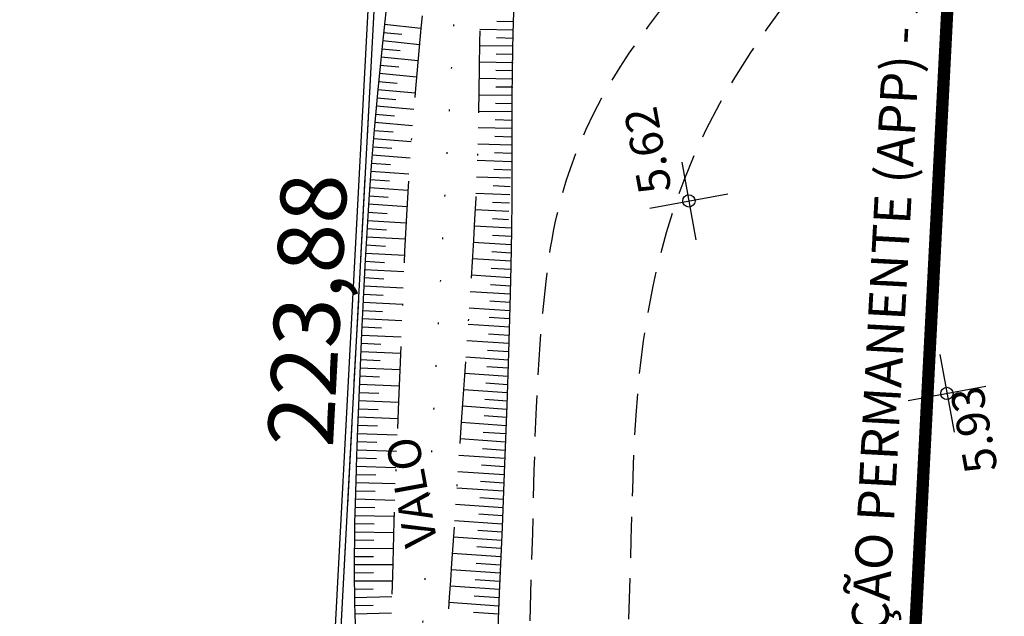
# Model space of a CAD drawing. Extents: x -1684104 to 1619958, y -918324 to 1680744.
# Drawn here: x 183410 to 183470, y 1679923 to 1679959 of the extents above; entities that cross this region are included whole.
import ezdxf

# ---------------------------------------------------------------- set-up
doc = ezdxf.new("R2010")
doc.units = 0
doc.header["$LTSCALE"] = 10
doc.header["$MEASUREMENT"] = 0
for name, pattern in [('BORDER', [1.75, 0.5, -0.25, 0.5, -0.25, 0, -0.25]), ('DASHDOT', [1, 0.5, -0.25, 0, -0.25]), ('DASHDOTX2', [2, 1, -0.5, 0, -0.5]), ('DASHED', [0.75, 0.5, -0.25]), ('DOT', [0.25, 0, -0.25]), ('HIDDEN', [0.375, 0.25, -0.125])]:
    doc.linetypes.add(name, pattern=pattern)
doc.layers.get('0').update_dxf_attribs({"linetype": 'CONTINUOUS'})
for name, color, linetype in [('TOP-ALTIMETRIA', 8, 'CONTINUOUS'), ('TOP-CADASTROS', 8, 'CONTINUOUS'), ('TOP-DM_FAIXAS', 30, 'BORDER'), ('TOP-FAIXA-AEROPORTO', 12, 'DASHDOT'), ('TOP-LEVANTADO', 5, 'CONTINUOUS'), ('TOP-MEIO-FIO', 7, 'HIDDEN'), ('TOP-PRÉDIOS', 8, 'CONTINUOUS'), ('TOP-TALUDE', 253, 'CONTINUOUS'), ('TOP-TÍTULO', 1, 'DASHED')]:
    doc.layers.add(name, color=color, linetype=linetype)
doc.styles.add('ROMANTICITALIC', font='romai___.ttf', dxfattribs={"width": 1.3, "height": 3})
doc.styles.add('SANSSERIFITALIC', font='sansso__.ttf', dxfattribs={"height": 2.5})
doc.styles.add('SANSSERIITALIC', font='sansso__.ttf')

# ---------------------------------------------------------------- blocks, each defined once
blk = doc.blocks.new('NIVEL')
at = {"color": 8}
for p, q in [((0, 0.00241), (0, -0.00241)), ((0.00241, 0), (-0.00241, 0))]:
    blk.add_line(p, q, dxfattribs=at)
at = {"color": 7}
blk.add_circle((0, 0), 0.000375, dxfattribs=at)
at = {"color": 8, "style": 'SANSSERIITALIC'}
for tag, p in [('NIVEL', (0.000946, 0.00087)), ('OBS1', (0.000946, -0.002039)), ('OBS2', (0.000946, -0.00423))]:
    blk.add_attdef(tag, p, '', height=0.002, dxfattribs=at)

msp = doc.modelspace()

# ---------------------------------------------------------------- hatches: boundary and pattern name
at = {"layer": 'TOP-FAIXA-AEROPORTO'}
h = msp.add_hatch(dxfattribs=at)
h.set_pattern_fill('ANSI37', color=51, scale=20, angle=100.3986796, style=0)
h.set_pattern_definition([(145.39867963, (1443.4463, -157.602), (-1.419656785, -2.057808206), []), (235.39867963, (1443.4463, -157.602), (2.057808206, -1.419656785), [])])
h.paths.add_polyline_path([(183409.60929, 1679573.12445), (183433.1416, 1679571.96174), (183435.82701, 1679618.75235, 0.20898724), (183429.27262, 1679633.49489), (183434.76604, 1679744.67692, -0.23387351), (183462.85374, 1679795.02595), (183527.17751, 1679839.16124), (183619.09995, 1679908.22751), (183706.04282, 1679963.38384), (183727.78916, 1679977.17966), (183892.25591, 1680072.87059), (183913.85039, 1680086.3027), (183978.60244, 1680126.5795), (184005.89633, 1680143.02373), (183997.2781, 1680157.32814), (183969.88262, 1680140.8227), (183905.02986, 1680100.48326), (183883.64457, 1680087.18126), (183719.11373, 1679991.45305), (183697.09674, 1679977.48553), (183609.59629, 1679921.97548), (183517.43306, 1679852.72828), (183453.39835, 1679808.79133, 0.23390443), (183418.12769, 1679745.52944)])

# ---------------------------------------------------------------- linework, layer by layer
at = {"layer": 'TOP-CADASTROS'}
msp.add_line((183423.73931, 1679826.42551), (183431.50936, 1679972.29355), dxfattribs=at)
at = {"layer": 'TOP-DM_FAIXAS', "color": 72, "linetype": 'DASHDOTX2', "const_width": 0.75, "flags": 128}
msp.add_lwpolyline([(183447.03837, 1679573.34428), (183457.33051, 1679788.96053), (183466.43565, 1679965.25868), (183468.0885, 1679977.36236), (183475.31658, 1680111.85382), (183480.457, 1680189.69409, -0.36923159), (183585.63663, 1680310.95934)], format="xyb", dxfattribs=at)
at = {"layer": 'TOP-LEVANTADO'}
msp.add_lwpolyline([(183445.63668, 1680229.00757), (183436.0221, 1680049.99464), (183424.04084, 1679826.43988), (183418.71354, 1679736.95126), (183437.6677, 1679735.96213), (183428.20679, 1679573.23645), (183445.86293, 1679573.41126, 0.0395545), (183504.17548, 1679578.61273), (183539.03921, 1679584.30589), (183687.50904, 1679609.47679), (183675.84541, 1679678.27729), (183705.44488, 1679683.21273), (183716.96551, 1679614.4096), (183748.49839, 1679619.6899), (183680.65741, 1680013.89495), (183815.31859, 1680036.31293), (183833.08989, 1679934.39201)], format="xyb", dxfattribs=at)
at = {"layer": 'TOP-MEIO-FIO', "flags": 128}
for points in [[(183437.13926, 1679859.19843), (183437.73261, 1679867.81202), (183438.31411, 1679876.42657), (183438.87192, 1679885.04303), (183439.39419, 1679893.66236), (183439.86908, 1679902.28551), (183440.28473, 1679910.91345), (183440.62932, 1679919.54712), (183440.89098, 1679928.18748), (183440.93783, 1679930.10922), (183440.98676, 1679932.03079), (183441.04452, 1679933.95163), (183441.11785, 1679935.87119), (183441.21353, 1679937.78892), (183441.33829, 1679939.70426), (183441.49889, 1679941.61667), (183441.7021, 1679943.52558), (183441.76517, 1679944.03961), (183441.83266, 1679944.55313), (183441.9054, 1679945.06593), (183441.9842, 1679945.57781), (183442.06991, 1679946.08855), (183442.16334, 1679946.59795), (183442.26532, 1679947.10579), (183442.37668, 1679947.61187), (183442.64552, 1679948.67629), (183442.95854, 1679949.73011), (183443.3142, 1679950.77159), (183443.71093, 1679951.79898), (183444.14719, 1679952.81054), (183444.62142, 1679953.80452), (183445.13208, 1679954.77919), (183445.67761, 1679955.7328), (183446.21284, 1679956.59741), (183446.77284, 1679957.44505), (183447.35377, 1679958.27838), (183447.95174, 1679959.10002), (183448.56289, 1679959.91263), (183449.18335, 1679960.71886), (183449.80926, 1679961.52133), (183450.43675, 1679962.3227), (183451.56425, 1679963.77223), (183452.68258, 1679965.22796), (183453.79001, 1679966.69107), (183454.88482, 1679968.16275), (183455.96529, 1679969.64419), (183457.02971, 1679971.13658), (183458.07634, 1679972.6411), (183459.10348, 1679974.15895), (183459.7816, 1679975.1859), (183460.4514, 1679976.21853), (183461.11413, 1679977.25597), (183461.77105, 1679978.29736), (183462.42338, 1679979.34183), (183463.07239, 1679980.38852), (183463.71933, 1679981.43655), (183464.36543, 1679982.48507), (183465.23968, 1679983.90287), (183466.1146, 1679985.32006), (183466.9901, 1679986.73673), (183467.86606, 1679988.15296), (183468.74241, 1679989.56885), (183469.61905, 1679990.98448), (183470.49587, 1679992.39993), (183471.37279, 1679993.8153)], [(183443.27378, 1679859.2966), (183444.41529, 1679876.59789), (183444.9416, 1679885.12495), (183445.43879, 1679893.6537), (183445.8952, 1679902.1847), (183446.29919, 1679910.71853), (183446.63911, 1679919.25575), (183446.90331, 1679927.79695), (183446.94249, 1679929.31589), (183446.98497, 1679930.83464), (183447.03681, 1679932.35289), (183447.10407, 1679933.8703), (183447.19281, 1679935.38654), (183447.30908, 1679936.90129), (183447.45896, 1679938.41421), (183447.64849, 1679939.92499), (183447.91022, 1679941.59034), (183448.22966, 1679943.24826), (183448.60875, 1679944.89435), (183449.04942, 1679946.52421), (183449.55359, 1679948.13342), (183450.1232, 1679949.71759), (183450.76017, 1679951.27231), (183451.46644, 1679952.79318), (183452.30673, 1679954.39395), (183453.21893, 1679955.95548), (183454.19193, 1679957.48314), (183455.21462, 1679958.98229), (183456.27589, 1679960.4583), (183457.36462, 1679961.91652), (183458.4697, 1679963.36231), (183459.58002, 1679964.80105), (183460.45196, 1679965.93156), (183461.32341, 1679967.05964), (183462.19754, 1679968.18392), (183463.07748, 1679969.30304), (183463.96641, 1679970.41562), (183464.86746, 1679971.52028), (183465.7838, 1679972.61567), (183466.71858, 1679973.70039), (183467.68727, 1679974.78587), (183468.68058, 1679975.85194), (183469.70095, 1679976.89152), (183470.75085, 1679977.89756), (183471.83274, 1679978.86297), (183472.94908, 1679979.78069), (183474.10232, 1679980.64364), (183475.29492, 1679981.44476), (183476.37071, 1679982.09077), (183477.47445, 1679982.6907), (183478.60217, 1679983.25114), (183479.74986, 1679983.77867), (183480.91353, 1679984.27988), (183482.08919, 1679984.76134), (183483.27284, 1679985.22963), (183484.46048, 1679985.69134)]]:
    msp.add_lwpolyline(points, dxfattribs=at)
at = {"layer": 'TOP-TALUDE'}
for p, q in [((183431.84593, 1679959.21705), (183434.07386, 1679958.98298)), ((183438.70404, 1679959.39691), (183439.7368, 1679959.37375)), ((183431.79369, 1679958.71979), (183432.91143, 1679958.60236)), ((183437.65976, 1679958.92021), (183439.72559, 1679958.87387)), ((183431.74144, 1679958.22252), (183433.9845, 1679957.98687)), ((183437.63889, 1679957.92043), (183439.70502, 1679957.88995)), ((183438.68172, 1679958.39716), (183439.71438, 1679958.374)), ((183431.64264, 1679957.22742), (183433.89655, 1679957.00623)), ((183431.69147, 1679957.72503), (183432.81668, 1679957.6146)), ((183438.66458, 1679957.40525), (183439.69764, 1679957.39001)), ((183431.59381, 1679956.72981), (183432.72284, 1679956.61901)), ((183437.62414, 1679956.92054), (183439.69027, 1679956.89006)), ((183431.54497, 1679956.2322), (183433.80722, 1679956.01019)), ((183438.65058, 1679956.40886), (183439.68349, 1679956.39713)), ((183431.49614, 1679955.73459), (183432.62936, 1679955.62338)), ((183437.6116, 1679955.92062), (183439.67782, 1679955.89716)), ((183438.63895, 1679955.40892), (183439.67214, 1679955.39719)), ((183431.44735, 1679955.23698), (183433.71979, 1679955.03302)), ((183437.59977, 1679954.92069), (183439.66593, 1679954.89262)), ((183431.35796, 1679954.24098), (183433.63926, 1679954.03622)), ((183431.40266, 1679954.73898), (183432.54109, 1679954.6368)), ((183438.62606, 1679954.4067), (183439.65914, 1679954.39266)), ((183431.31326, 1679953.74298), (183432.45615, 1679953.6404)), ((183437.58619, 1679953.92078), (183439.65235, 1679953.89271)), ((183431.26857, 1679953.24498), (183433.55873, 1679953.03943)), ((183438.60954, 1679953.39908), (183439.64269, 1679953.37728)), ((183431.22423, 1679952.74695), (183432.37326, 1679952.65461)), ((183437.56624, 1679952.92099), (183439.63214, 1679952.87739)), ((183431.18418, 1679952.24856), (183433.47993, 1679952.06407)), ((183437.54077, 1679951.92132), (183439.60622, 1679951.86046)), ((183438.58756, 1679952.39069), (183439.62095, 1679952.36024)), ((183431.10407, 1679951.25178), (183433.40846, 1679951.06659)), ((183431.14412, 1679951.75017), (183432.29413, 1679951.65775)), ((183438.55846, 1679951.39111), (183439.5915, 1679951.36067)), ((183431.06402, 1679950.75338), (183432.21925, 1679950.66054)), ((183437.50951, 1679950.92181), (183439.57442, 1679950.84469)), ((183431.02701, 1679950.25476), (183433.34027, 1679950.09053)), ((183438.5233, 1679950.3836), (183439.55576, 1679950.34504)), ((183430.9916, 1679949.75601), (183432.1494, 1679949.67382)), ((183437.47219, 1679949.92251), (183439.5371, 1679949.84538)), ((183430.95619, 1679949.25727), (183433.27358, 1679949.09275)), ((183437.42802, 1679948.92349), (183439.49233, 1679948.83152)), ((183438.48221, 1679949.37702), (183439.51458, 1679949.33102)), ((183430.88751, 1679948.25964), (183433.21701, 1679948.11269)), ((183430.92079, 1679948.75852), (183432.08353, 1679948.67598)), ((183438.43589, 1679948.37155), (183439.4683, 1679948.31901)), ((183430.85603, 1679947.76063), (183432.02282, 1679947.68703)), ((183437.37921, 1679947.92468), (183439.44289, 1679947.81966)), ((183430.82455, 1679947.26162), (183433.16049, 1679947.11427)), ((183438.43441, 1679947.37034), (183439.41747, 1679947.32031)), ((183430.79307, 1679946.76261), (183431.96551, 1679946.68865)), ((183437.3262, 1679946.92609), (183439.59449, 1679946.79856)), ((183430.76306, 1679946.26352), (183433.11439, 1679946.12831)), ((183437.26953, 1679945.9277), (183439.57984, 1679945.78802)), ((183438.43743, 1679946.36283), (183439.58777, 1679946.29815)), ((183430.70566, 1679945.26516), (183433.06908, 1679945.12926)), ((183430.73436, 1679945.76434), (183431.91282, 1679945.69658)), ((183438.40472, 1679945.35816), (183439.57206, 1679945.28758)), ((183430.67695, 1679944.76599), (183431.86295, 1679944.69779)), ((183437.20919, 1679944.92952), (183439.56428, 1679944.78714)), ((183430.64927, 1679944.26676), (183433.02892, 1679944.14054)), ((183438.3651, 1679944.35506), (183439.55511, 1679944.27943)), ((183430.62279, 1679943.76746), (183431.81571, 1679943.70419)), ((183437.14632, 1679943.9315), (183439.54402, 1679943.77912)), ((183430.5963, 1679943.26816), (183432.9884, 1679943.14129)), ((183437.0819, 1679942.93358), (183439.52173, 1679942.77347)), ((183438.32338, 1679943.35569), (183439.53293, 1679943.27882)), ((183430.54402, 1679942.26953), (183432.94835, 1679942.15146)), ((183430.56982, 1679942.76886), (183431.76919, 1679942.70525)), ((183438.27881, 1679942.35396), (183439.51064, 1679942.27312)), ((183430.51949, 1679941.77013), (183431.72373, 1679941.71099)), ((183437.01625, 1679941.93574), (183439.49793, 1679941.76905)), ((183430.49497, 1679941.27073), (183432.90747, 1679941.15226)), ((183438.2326, 1679941.35291), (183439.48364, 1679941.26889)), ((183430.47044, 1679940.77134), (183431.67882, 1679940.712)), ((183436.94924, 1679940.93799), (183439.46934, 1679940.76872)), ((183430.44636, 1679940.27192), (183432.86673, 1679940.1617)), ((183436.8814, 1679939.94029), (183439.44065, 1679939.76538)), ((183438.18486, 1679940.35237), (183439.45495, 1679940.26556)), ((183430.40087, 1679939.27295), (183432.82551, 1679939.16254)), ((183430.42362, 1679939.77243), (183431.63492, 1679939.71728)), ((183438.13568, 1679939.3534), (183439.42635, 1679939.26519)), ((183430.37813, 1679938.77347), (183431.59192, 1679938.7182)), ((183436.81298, 1679938.94263), (183439.40963, 1679938.76292)), ((183430.35578, 1679938.27397), (183432.78459, 1679938.17152)), ((183438.08512, 1679938.35339), (183439.39251, 1679938.26291)), ((183430.33471, 1679937.77441), (183431.54957, 1679937.72317)), ((183436.74394, 1679937.94502), (183439.3754, 1679937.7629)), ((183430.31363, 1679937.27486), (183432.74367, 1679937.17236)), ((183436.67441, 1679936.94744), (183439.34111, 1679936.76136)), ((183438.03351, 1679937.35382), (183439.35823, 1679937.26138)), ((183430.27208, 1679936.27572), (183432.70314, 1679936.18117)), ((183430.29256, 1679936.7753), (183431.50794, 1679936.72404)), ((183437.98101, 1679936.35505), (183439.324, 1679936.26134)), ((183430.25265, 1679935.7761), (183431.46787, 1679935.72884)), ((183436.60468, 1679935.94987), (183439.30607, 1679935.7606)), ((183430.23322, 1679935.27648), (183432.66305, 1679935.18197)), ((183437.92783, 1679935.35594), (183439.28702, 1679935.26071)), ((183430.21378, 1679934.77686), (183431.42861, 1679934.72961)), ((183436.53479, 1679934.95232), (183439.26798, 1679934.76081)), ((183430.19551, 1679934.27719), (183432.62353, 1679934.19096)), ((183436.46489, 1679933.95476), (183439.22988, 1679933.76103)), ((183437.87423, 1679934.35724), (183439.24893, 1679934.26092)), ((183430.16001, 1679933.27782), (183432.58478, 1679933.19171)), ((183430.17776, 1679933.77751), (183431.3914, 1679933.7344)), ((183437.82034, 1679933.35898), (183439.21087, 1679933.26197)), ((183430.14277, 1679932.77812), (183431.35553, 1679932.73953)), ((183436.39519, 1679932.9572), (183439.19182, 1679932.76209)), ((183430.12687, 1679932.27837), (183432.54697, 1679932.20137)), ((183437.76614, 1679932.36034), (183439.17243, 1679932.26222)), ((183430.11096, 1679931.77862), (183431.32036, 1679931.74014)), ((183436.32577, 1679931.95961), (183439.15221, 1679931.76402)), ((183430.09545, 1679931.27887), (183432.51049, 1679931.21248)), ((183436.25676, 1679930.96199), (183439.11171, 1679930.76596)), ((183437.71163, 1679931.36251), (183439.13193, 1679931.26423)), ((183430.06797, 1679930.27924), (183432.47485, 1679930.21308)), ((183430.08171, 1679930.77906), (183431.28734, 1679930.74591)), ((183437.65699, 1679930.36467), (183439.09142, 1679930.26618)), ((183430.05541, 1679929.7794), (183431.25699, 1679929.75257)), ((183436.18825, 1679929.96434), (183439.07114, 1679929.76639)), ((183430.04424, 1679929.27953), (183432.44096, 1679929.226)), ((183437.60236, 1679929.36666), (183439.05091, 1679929.2678)), ((183430.03328, 1679928.77965), (183431.23003, 1679928.76012)), ((183436.12008, 1679928.96667), (183439.03062, 1679928.76802)), ((183430.02513, 1679928.27972), (183432.40925, 1679928.24082)), ((183436.05216, 1679927.96898), (183438.9889, 1679927.76933)), ((183437.54766, 1679928.36847), (183439.00994, 1679928.26906)), ((183430.01215, 1679927.27981), (183432.37854, 1679927.25741)), ((183430.01697, 1679927.77978), (183431.20582, 1679927.76039)), ((183437.49283, 1679927.36988), (183438.96787, 1679927.26961)), ((183430.00788, 1679926.77983), (183431.18718, 1679926.7775)), ((183435.98439, 1679926.97128), (183438.94685, 1679926.7702)), ((183430.00689, 1679926.27983), (183432.35061, 1679926.2752)), ((183437.43785, 1679926.37147), (183438.92582, 1679926.27048)), ((183430.00774, 1679925.77983), (183431.17276, 1679925.7865)), ((183435.91664, 1679925.97358), (183438.90477, 1679925.77053)), ((183430.0106, 1679925.27984), (183432.32353, 1679925.29307)), ((183430.01702, 1679924.77988), (183431.1652, 1679924.79473)), ((183435.84875, 1679924.97588), (183438.86267, 1679924.77024)), ((183437.38265, 1679925.3728), (183438.88374, 1679925.2708)), ((183430.02525, 1679924.27995), (183432.29848, 1679924.32269)), ((183437.32714, 1679924.37385), (183438.84146, 1679924.27053)), ((183430.03523, 1679923.78005), (183431.16252, 1679923.80584)), ((183435.78052, 1679923.97821), (183438.81999, 1679923.76932)), ((183430.04666, 1679923.28018), (183432.27428, 1679923.33115)), ((183437.27117, 1679923.37458), (183438.79859, 1679923.26961))]:
    msp.add_line(p, q, dxfattribs=at)
at = {"layer": 'TOP-TALUDE', "color": 5, "linetype": 'DOT', "flags": 128}
msp.add_lwpolyline([(183417.07249, 1679574.77466), (183427.36742, 1679790.44939), (183436.5407, 1679968.06683), (183438.19779, 1679980.20165), (183445.36967, 1680113.6473), (183449.35242, 1680184.18109, -0.36750922), (183581.18591, 1680340.62736)], format="xyb", dxfattribs=at)
at = {"layer": 'TOP-TALUDE', "linetype": 'DASHDOT', "flags": 128}
for points in [[(183435.14764, 1679969.77366), (183434.54201, 1679963.82928), (183434.07347, 1679958.97894), (183433.72177, 1679955.05745), (183433.46665, 1679951.89966), (183433.28787, 1679949.34038), (183433.16517, 1679947.21445), (183433.07831, 1679945.35668), (183433.00704, 1679943.60192), (183432.93474, 1679941.8152), (183432.85935, 1679939.98245), (183432.78246, 1679938.11981), (183432.70563, 1679936.24341), (183432.63045, 1679934.3694), (183432.55849, 1679932.51392), (183432.49134, 1679930.6931), (183432.43056, 1679928.92308), (183432.37731, 1679927.21805), (183432.33106, 1679925.58441), (183432.29083, 1679924.02658), (183432.25567, 1679922.54901), (183432.22462, 1679921.15613), (183432.1967, 1679919.85237), (183432.17096, 1679918.64218), (183432.14644, 1679917.53), (183432.12217, 1679916.51363), (183432.0972, 1679915.56447), (183432.07058, 1679914.64726), (183432.04135, 1679913.72676), (183432.00857, 1679912.76774), (183431.97128, 1679911.73495), (183431.92853, 1679910.59315), (183431.87938, 1679909.3071), (183431.82325, 1679907.85412), (183431.76115, 1679906.26177), (183431.69446, 1679904.57019), (183431.62457, 1679902.81949), (183431.55286, 1679901.04982), (183431.48073, 1679899.30128), (183431.40956, 1679897.61402), (183431.34073, 1679896.02817), (183431.27522, 1679894.57038), (183431.21229, 1679893.21352), (183431.15078, 1679891.91698), (183431.08955, 1679890.64016), (183431.02745, 1679889.34247), (183430.96331, 1679887.98329), (183430.89599, 1679886.52202), (183430.82434, 1679884.91807), (183430.74778, 1679883.14667), (183430.66807, 1679881.24644), (183430.58757, 1679879.2718), (183430.50862, 1679877.27723), (183430.43356, 1679875.31716), (183430.36474, 1679873.44603), (183430.30451, 1679871.71831), (183430.25521, 1679870.18844), (183430.21806, 1679868.89022), (183430.1898, 1679867.77492), (183430.16605, 1679866.77314), (183430.14242, 1679865.81551), (183430.11454, 1679864.83265), (183430.078, 1679863.75518), (183430.02844, 1679862.5137), (183429.96147, 1679861.03884), (183429.87398, 1679859.28167), (183429.76803, 1679857.27502), (183429.64695, 1679855.07221), (183429.51408, 1679852.72651), (183429.37275, 1679850.29124), (183429.22629, 1679847.81968), (183429.07805, 1679845.36514), (183428.93136, 1679842.98089), (183428.78895, 1679840.70898), (183428.65117, 1679838.54628), (183428.51778, 1679836.47841), (183428.38852, 1679834.491), (183428.26313, 1679832.56965), (183428.14138, 1679830.69999), (183428.02301, 1679828.86762), (183427.90777, 1679827.05817), (183427.79536, 1679825.26024), (183427.68529, 1679823.47441), (183427.57701, 1679821.70425), (183427.46998, 1679819.95333), (183427.36366, 1679818.22521), (183427.2575, 1679816.52346), (183427.15095, 1679814.85165), (183427.04348, 1679813.21334), (183426.93484, 1679811.61388), (183426.82591, 1679810.06559), (183426.71789, 1679808.58261), (183426.61197, 1679807.17904), (183426.50934, 1679805.86899), (183426.41119, 1679804.66658), (183426.31871, 1679803.58591), (183426.23308, 1679802.6411), (183426.15535, 1679801.83989), (183426.08597, 1679801.16459), (183426.02525, 1679800.59114), (183425.97348, 1679800.09546), (183425.93097, 1679799.6535), (183425.89802, 1679799.24119), (183425.87494, 1679798.83447), (183425.86203, 1679798.40928), (183425.85925, 1679797.94555), (183425.86519, 1679797.43918), (183425.87807, 1679796.89006), (183425.89615, 1679796.29812), (183425.91767, 1679795.66323), (183425.94086, 1679794.9853), (183425.96396, 1679794.26423), (183425.98522, 1679793.49992), (183426.00306, 1679792.69354), (183426.01669, 1679791.85138), (183426.0255, 1679790.98099), (183426.02887, 1679790.08993), (183426.02621, 1679789.18576), (183426.01689, 1679788.27603), (183426.00031, 1679787.36831), (183425.97587, 1679786.47014), (183425.93826, 1679785.57725), (183425.86338, 1679784.63797), (183425.72244, 1679783.58878), (183425.48667, 1679782.36618), (183425.12727, 1679780.90666), (183424.61545, 1679779.1467), (183423.92242, 1679777.02281), (183423.01941, 1679774.47146)], [(183438.16101, 1679968.90641), (183437.97407, 1679966.22127), (183437.83744, 1679963.83818), (183437.74237, 1679961.71935), (183437.6801, 1679959.827), (183437.64188, 1679958.12337), (183437.61898, 1679956.57065), (183437.60263, 1679955.13109), (183437.5841, 1679953.76689), (183437.5562, 1679952.44494), (183437.51806, 1679951.1507), (183437.47039, 1679949.87431), (183437.41387, 1679948.60589), (183437.34922, 1679947.33557), (183437.27714, 1679946.05349), (183437.19832, 1679944.74977), (183437.11346, 1679943.41453), (183437.02336, 1679942.04155), (183436.92917, 1679940.63912), (183436.83212, 1679939.21921), (183436.73347, 1679937.79375), (183436.63445, 1679936.37468), (183436.53631, 1679934.97396), (183436.44028, 1679933.60352), (183436.34762, 1679932.27532), (183436.25928, 1679930.99875), (183436.17512, 1679929.77298), (183436.09469, 1679928.59464), (183436.01758, 1679927.46035), (183435.94335, 1679926.36674), (183435.87157, 1679925.31044), (183435.80182, 1679924.28807), (183435.73365, 1679923.29625), (183435.66663, 1679922.33264), (183435.60023, 1679921.39902), (183435.53393, 1679920.49819), (183435.46719, 1679919.63294), (183435.39948, 1679918.8061), (183435.33026, 1679918.02044), (183435.259, 1679917.27879), (183435.18517, 1679916.58394), (183435.10858, 1679915.93359), (183435.03037, 1679915.30497), (183434.95206, 1679914.67022), (183434.87513, 1679914.00145), (183434.80109, 1679913.2708), (183434.73143, 1679912.45039), (183434.66765, 1679911.51235), (183434.61125, 1679910.42881), (183434.56333, 1679909.18094), (183434.52343, 1679907.78604), (183434.49068, 1679906.27049), (183434.46422, 1679904.66062), (183434.44319, 1679902.9828), (183434.42674, 1679901.26339), (183434.41399, 1679899.52874), (183434.40409, 1679897.8052), (183434.39616, 1679896.11394), (183434.38925, 1679894.45534), (183434.38238, 1679892.82457), (183434.37459, 1679891.21682), (183434.36489, 1679889.62728), (183434.35233, 1679888.05113), (183434.33592, 1679886.48355), (183434.31471, 1679884.91972), (183434.2879, 1679883.35816), (183434.25553, 1679881.81067), (183434.21779, 1679880.29239), (183434.17491, 1679878.81845), (183434.12709, 1679877.40398), (183434.07455, 1679876.06413), (183434.01749, 1679874.81402), (183433.95614, 1679873.66879), (183433.89066, 1679872.63903), (183433.82106, 1679871.71717), (183433.74735, 1679870.89111), (183433.66948, 1679870.14873), (183433.58745, 1679869.47792), (183433.50123, 1679868.86658), (183433.4108, 1679868.30259), (183433.31615, 1679867.77384), (183433.21716, 1679867.26318), (183433.11333, 1679866.73325), (183433.00409, 1679866.14165), (183432.88883, 1679865.44596), (183432.76698, 1679864.60379), (183432.63794, 1679863.57273), (183432.50113, 1679862.31038), (183432.35596, 1679860.77432), (183432.20234, 1679858.93937), (183432.04221, 1679856.84914), (183431.87801, 1679854.56446), (183431.71217, 1679852.14617), (183431.54714, 1679849.65509), (183431.38534, 1679847.15204), (183431.22923, 1679844.69787), (183431.08123, 1679842.3534), (183430.94332, 1679840.16521), (183430.81553, 1679838.12297), (183430.69746, 1679836.20207), (183430.58869, 1679834.37794), (183430.48879, 1679832.62598), (183430.39735, 1679830.9216), (183430.31395, 1679829.24022), (183430.23815, 1679827.55725), (183430.16956, 1679825.85385), (183430.10774, 1679824.13412), (183430.05229, 1679822.40795), (183430.00277, 1679820.6852), (183429.95878, 1679818.97574), (183429.9199, 1679817.28942), (183429.8857, 1679815.63612), (183429.85578, 1679814.02571), (183429.82964, 1679812.46606), (183429.80654, 1679810.95711), (183429.78565, 1679809.49681), (183429.76616, 1679808.08311), (183429.74725, 1679806.71396), (183429.7281, 1679805.38732), (183429.70789, 1679804.10114), (183429.68579, 1679802.85335), (183429.66104, 1679801.64247), (183429.63296, 1679800.46914), (183429.60093, 1679799.33455), (183429.56433, 1679798.23991), (183429.52253, 1679797.1864), (183429.47491, 1679796.17521), (183429.42084, 1679795.20756), (183429.3597, 1679794.28462), (183429.29116, 1679793.40655), (183429.21602, 1679792.56932), (183429.13542, 1679791.76785), (183429.05046, 1679790.99708), (183428.96225, 1679790.25192), (183428.87192, 1679789.5273), (183428.78056, 1679788.81815), (183428.6893, 1679788.11939), (183428.59883, 1679787.42743), (183428.50819, 1679786.74459), (183428.41601, 1679786.07465), (183428.32089, 1679785.42143), (183428.22146, 1679784.78871), (183428.11634, 1679784.18029), (183428.00416, 1679783.59998), (183427.88353, 1679783.05156), (183427.74727, 1679782.52732), (183427.56502, 1679781.97351), (183427.3006, 1679781.32486), (183426.91785, 1679780.51609), (183426.38059, 1679779.48194), (183425.65265, 1679778.15715), (183424.69788, 1679776.47644), (183423.48008, 1679774.37454)]]:
    msp.add_lwpolyline(points, dxfattribs=at)
at = {"layer": 'TOP-TALUDE', "color": 8, "flags": 128}
for points in [[(183440.25588, 1679968.79725), (183440.08869, 1679966.64603), (183439.95296, 1679964.64481), (183439.84554, 1679962.77565), (183439.76327, 1679961.02063), (183439.70297, 1679959.3618), (183439.6615, 1679957.78124), (183439.63568, 1679956.261), (183439.62236, 1679954.78316), (183439.61807, 1679953.32362), (183439.61805, 1679951.83368), (183439.61723, 1679950.25847), (183439.61056, 1679948.54313), (183439.59297, 1679946.6328), (183439.55939, 1679944.47261), (183439.50476, 1679942.00769), (183439.42401, 1679939.18319), (183439.31385, 1679935.96482), (183439.17805, 1679932.40062), (183439.02215, 1679928.55921), (183438.85169, 1679924.50922), (183438.67221, 1679920.31927)], [(183432.06773, 1679961.32828), (183431.72404, 1679958.05686), (183431.44792, 1679955.2433), (183431.22733, 1679952.78559), (183431.05022, 1679950.58176), (183430.90455, 1679948.5298), (183430.77826, 1679946.52772), (183430.6614, 1679944.49558), (183430.55247, 1679942.44177), (183430.45205, 1679940.39674), (183430.36071, 1679938.39092), (183430.27904, 1679936.45476), (183430.20763, 1679934.61871), (183430.14707, 1679932.91321), (183430.09792, 1679931.36872), (183430.06048, 1679930.0068), (183430.03383, 1679928.81357), (183430.01675, 1679927.76626), (183430.008, 1679926.84211), (183430.00638, 1679926.01837), (183430.01065, 1679925.27226), (183430.01959, 1679924.58104), (183430.03198, 1679923.92193), (183430.04676, 1679923.27585), (183430.06352, 1679922.63833)]]:
    msp.add_lwpolyline(points, dxfattribs=at)
at = {"layer": 'TOP-TÍTULO'}
msp.add_line((183431.8683, 1679972.35348), (183424.04069, 1679826.43987), dxfattribs=at)

# ---------------------------------------------------------------- block references
at = {"layer": 'TOP-ALTIMETRIA'}
ref = msp.add_blockref('NIVEL', (183450.41127, 1679948.44412), dxfattribs=dict(at, xscale=1000.000000000249, yscale=1000, zscale=250, rotation=100.3986796253376))
ref.add_attrib('NIVEL', '5.62', (183449.36678, 1679949.09234), dxfattribs={"height": 2, "rotation": 100.3986796, "style": 'SANSSERIFITALIC'})
ref = msp.add_blockref('NIVEL', (183466.14644, 1679936.70991), dxfattribs=dict(at, xscale=1000.000000000249, yscale=1000, zscale=250, rotation=100.3986796253376))
ref.add_attrib('NIVEL', '5.93', (183469.25504, 1679932.06392), dxfattribs={"height": 2, "rotation": 100.3986796, "style": 'SANSSERIFITALIC'})

# ---------------------------------------------------------------- texts
at = {"layer": 'TOP-DM_FAIXAS', "color": 72, "linetype": 'DASHDOTX2', "style": 'SANSSERIFITALIC'}
msp.add_text('LIMITE ÁREA DE PRESERVAÇÃO PERMANENTE (APP) - SMAM', height=2.25, rotation=86.8986796, dxfattribs=at).set_placement((183460.49102, 1679884.12784))
at = {"layer": 'TOP-LEVANTADO', "color": 7, "style": 'ROMANTICITALIC'}
msp.add_text(' 223,88', height=4, rotation=86.9321352, dxfattribs=at).set_placement((183428.6394, 1679932.15538))
at = {"layer": 'TOP-PRÉDIOS', "color": 8, "insert": (183433.13204, 1679927.21066), "char_height": 2, "attachment_point": 1, "rotation": 100.3986796, "style": 'SANSSERIFITALIC'}
msp.add_mtext('VALO', dxfattribs=at)

doc.saveas('drawing.dxf')
